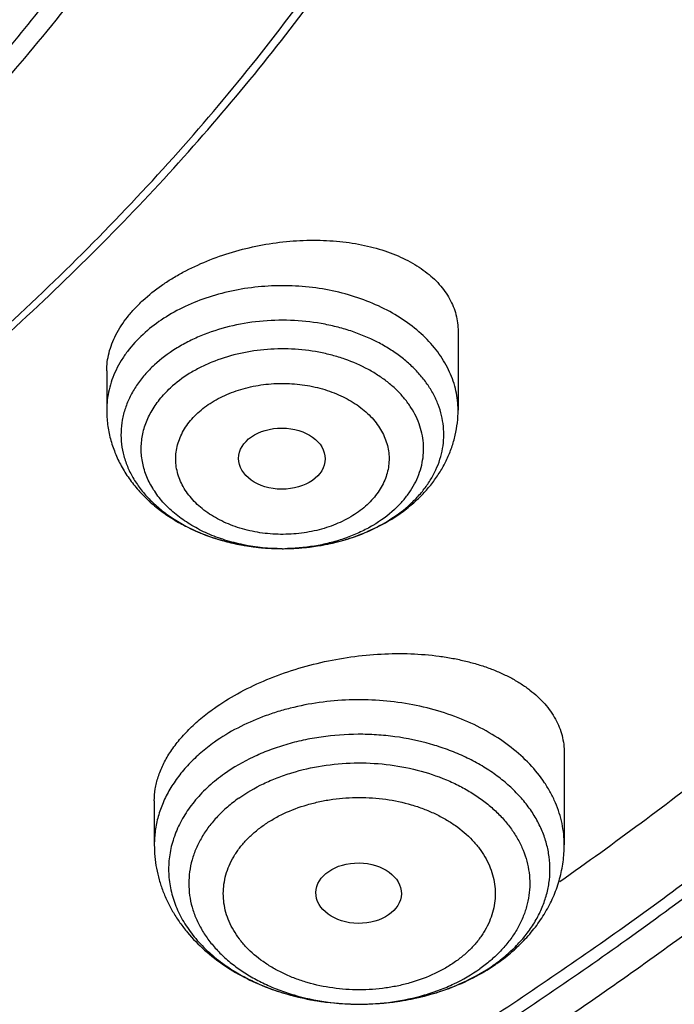
# Model space of a CAD drawing. Units: inches. Extents: x 7.1 to 14.8, y 0.2 to 18.3.
# Drawn here: x 11.9 to 12.2, y 12.4 to 12.8 of the extents above; entities that cross this region are included whole.
import ezdxf

# ---------------------------------------------------------------- set-up
doc = ezdxf.new("R2010")
doc.units = ezdxf.units.IN
doc.header["$LTSCALE"] = 1.21
doc.header["$MEASUREMENT"] = 0
doc.layers.get('0').update_dxf_attribs({"linetype": 'CONTINUOUS'})

msp = doc.modelspace()

# ---------------------------------------------------------------- linework, layer by layer
at = {"color": 7, "linetype": 'CONTINUOUS'}
for p, q in [((12.118940817, 12.653581705), (12.118940817, 12.6218634296)), ((11.9772085336, 12.6376521298), (11.9772085336, 12.6218634296)), ((12.1617623439, 12.4835513675), (12.1617623439, 12.4466286961)), ((11.9964080132, 12.464319602), (11.9964080132, 12.4466286961)), ((12.1285366113, 12.3949459782), (12.1287192696, 12.3950509709))]:
    msp.add_line(p, q, dxfattribs=at)
at = {"color": 9, "linetype": 'CONTINUOUS'}
for centre, radius, start, end in [((12.065104889, 12.6215693298), 0.0510880918, 312.6567114066, 315.5754541754), ((12.0514302204, 12.6436895384), 0.077262048, 288.8132097437, 293.1547934354), ((12.0527664044, 12.6404416871), 0.0737504308, 293.1925191639, 293.8402429347), ((12.043824116, 12.6414780836), 0.0748768251, 247.1730760769, 247.864830381), ((12.0448656975, 12.6440822485), 0.0776815188, 247.8769388264, 252.3295906397), ((12.0460468423, 12.6476308905), 0.0814212704, 252.2956316636, 254.1619727169), ((12.0467642702, 12.6501545051), 0.0840448807, 254.1609839122, 257.3201504641), ((12.0495562053, 12.64950541), 0.0833735645, 283.8557259211, 287.0368232586), ((12.0503862322, 12.6467276615), 0.0804745291, 287.0512333037, 288.8192381241), ((12.0473312574, 12.6525923166), 0.0865476957, 257.3081996683, 259.5529693564), ((12.0477073585, 12.654597663), 0.0885879967, 259.5489308896, 262.2505447742), ((12.0479175817, 12.656077526), 0.0900826916, 262.2449754009, 264.5030024443), ((12.0480393886, 12.6572970283), 0.0913082541, 264.5002250248, 267.2581681032), ((12.0480712593, 12.6578768702), 0.0918889569, 267.2556134463, 269.9325538942), ((12.0480744117, 12.6580828865), 0.0920949768, 269.9307435337, 271.3450606233), ((12.0480758229, 12.6464718104), 0.0804839074, 269.9204801242, 271.4848717423), ((12.0480837959, 12.657732838), 0.0917448045, 271.3443332765, 274.1131845576), ((12.0481366624, 12.6569691644), 0.0909793059, 274.114472821, 276.7092262589), ((12.0482929398, 12.6556027824), 0.0896040232, 276.7120577444, 278.9590137833), ((12.0485390119, 12.654025058), 0.0880072268, 278.960723161, 281.6964009824), ((12.0489768437, 12.6518622507), 0.0858005698, 281.7028893869, 283.8544518379), ((12.0931599617, 12.4553366215), 0.0698183134, 305.2646649945, 306.6358656341)]:
    msp.add_arc(centre, radius, start, end, dxfattribs=at)
at = {"color": 7, "linetype": 'CONTINUOUS'}
for centre, radius, start, end in [((12.060139406, 12.6308182631), 0.0618119353, 310.2186493987, 312.6513323329), ((12.0578512996, 12.6336154168), 0.0654252736, 304.2983787815, 310.1670033038), ((12.0879840382, 12.4657386715), 0.0815849869, 299.9535754915, 304.015292047), ((12.0898072582, 12.4629680766), 0.0782685477, 304.043595888, 305.2615883867)]:
    msp.add_arc(centre, radius, start, end, dxfattribs=at)
for centre, major_axis, ratio in [((12.0478825728, 12.6022826216), (0.0174490413, -9.28792e-05), 0.7063767656), ((12.0788123953, 12.4271365436), (0.0172436551, -0.0002444729), 0.7070001644)]:
    msp.add_ellipse(centre, major_axis=major_axis, ratio=ratio, dxfattribs=at)
at = {"color": 9, "linetype": 'CONTINUOUS'}
for points, knots in [([(12.6913937854, 12.582518434), (12.7078197226, 12.6026360164), (12.7393118931, 12.6434493612), (12.7826087773, 12.7067694785), (12.8214638919, 12.7715261692), (12.8557800441, 12.8375614592), (12.88547316, 12.9047171403), (12.9104695921, 12.9728309722), (12.9307071429, 13.0417381989), (12.9461351834, 13.1112715856), (12.9567149464, 13.1812619502), (12.9624197528, 13.2515386163), (12.9632351814, 13.321929954), (12.9591591692, 13.3922639447), (12.9502020248, 13.4623687647), (12.9363863576, 13.5320733594), (12.9177469285, 13.6012079894), (12.8943304385, 13.6696047304), (12.8661952743, 13.7370979218), (12.8334112304, 13.8035245617), (12.7960592214, 13.8687246592), (12.7542309958, 13.9325415525), (12.7080288537, 13.9948222049), (12.6575653683, 14.0554174905), (12.6029631052, 14.1141824756), (12.5443543433, 14.170976699), (12.4818807572, 14.2256644638), (12.4156931871, 14.27811509), (12.3459509975, 14.3282033384), (12.2728229044, 14.3758091452), (12.1964821008, 14.4208200588), (12.0899492856, 14.477608326), (12.0068391549, 14.515392268), (11.9501923427, 14.5385182322)], [0, 0, 0, 0, 0.0314326811, 0.0623512173, 0.0927863184, 0.1227752057, 0.1523610164, 0.1815926947, 0.2105244246, 0.2392150267, 0.2677271576, 0.2961263875, 0.3244801606, 0.3528566834, 0.3813237803, 0.4099477658, 0.4387923773, 0.4679178077, 0.4973798684, 0.5272293014, 0.5575112484, 0.5882648749, 0.6195231392, 0.6513126905, 0.6836538779, 0.7165608512, 0.7500417339, 0.7840988518, 0.8187290063, 0.8539237611, 0.8896697969, 0.9259491356, 1, 1, 1, 1]), ([(12.6895239552, 13.3922820263), (12.6920862645, 13.3716518991), (12.695760756, 13.3302354664), (12.696864776, 13.2678944615), (12.6935504213, 13.2055899752), (12.6858259077, 13.1434843954), (12.6737116956, 13.0817343504), (12.6572395068, 13.0204965979), (12.6364523447, 12.9599258152), (12.6114041829, 12.9001746319), (12.5821597154, 12.8413931308), (12.5487940496, 12.7837285254), (12.511392517, 12.7273249384), (12.4700500643, 12.6723227837), (12.424872273, 12.6188597998), (12.3843007549, 12.5758890307), (12.3500696744, 12.5424023128), (12.3143508171, 12.5092408279), (12.2675068565, 12.4690075549), (12.2082156941, 12.4229843504), (12.1457461541, 12.3791185547), (12.0802556817, 12.3375200678), (12.0119079271, 12.2982920659), (11.9408739624, 12.2615321847), (11.8673314348, 12.2273318779), (11.7914642578, 12.1957762921), (11.7134621361, 12.1669440167), (11.6335200912, 12.1409068912), (11.5518380506, 12.1177298115), (11.4686200785, 12.0974705626), (11.3840749121, 12.0801797064), (11.298411467, 12.0659001821), (11.1828083818, 12.0508996583), (11.0953563471, 12.044305589), (11.0369027637, 12.0419700626)], [0, 0, 0, 0, 0.0261519218, 0.0522549091, 0.0783742423, 0.1045749166, 0.1309205161, 0.1574721477, 0.1842874744, 0.2114198806, 0.2389177894, 0.2668241384, 0.2951760128, 0.3240044251, 0.353334224, 0.3831841148, 0.3983096013, 0.4135693612, 0.4444915995, 0.4759546266, 0.5079543063, 0.540481464, 0.5735222054, 0.6070582466, 0.6410672467, 0.6755231422, 0.7103964774, 0.7456547334, 0.7812626466, 0.8171825369, 0.8533745853, 0.889797242, 0.9264072484, 1, 1, 1, 1]), ([(12.6895081701, 13.3922814508), (12.6919396238, 13.3717046286), (12.6953593431, 13.3304000227), (12.6961047369, 13.2682472109), (12.6924573782, 13.2061432055), (12.6844263248, 13.1442489927), (12.6720327139, 13.0827197975), (12.6553088113, 13.0217109451), (12.6342980192, 12.9613756705), (12.6090545719, 12.9018651611), (12.5796432821, 12.8433280602), (12.5461392617, 12.7859101746), (12.5086276491, 12.729754169), (12.4672033413, 12.6749992938), (12.4219707292, 12.6217811179), (12.3730434337, 12.5702312665), (12.3205440345, 12.5204771561), (12.2646037893, 12.4726417273), (12.2053623361, 12.426843176), (12.1429673768, 12.3831946846), (12.0775743415, 12.3418041534), (12.0093460292, 12.3027739392), (11.9384522242, 12.266200604), (11.8650692944, 12.2321746726), (11.7893797671, 12.2007804026), (11.7115718925, 12.1720955675), (11.6318391663, 12.1461912588), (11.5503799265, 12.1231316975), (11.4673965935, 12.1029740701), (11.3830962019, 12.0857684153), (11.2976859529, 12.0715572362), (11.1824305152, 12.0566250741), (11.0952445833, 12.0500556668), (11.0369692128, 12.0477248264)], [0, 0, 0, 0, 0.0261343855, 0.0522253061, 0.078337685, 0.1045360729, 0.1308835379, 0.1574406165, 0.1842643671, 0.2114075542, 0.2389179833, 0.2668379933, 0.2952041028, 0.3240468002, 0.3533904607, 0.3832533714, 0.4136478442, 0.4445803992, 0.4760519993, 0.508058324, 0.5405900687, 0.573633261, 0.6071695863, 0.6411767182, 0.6756286481, 0.7104960125, 0.7457464175, 0.7813447548, 0.817253525, 0.8534331119, 0.8898421904, 0.9264377329, 1, 1, 1, 1]), ([(12.1189407877, 12.6218634296), (12.1189408016, 12.6231622903), (12.1187970066, 12.6257700293), (12.1181521999, 12.6296515406), (12.117082184, 12.6334849865), (12.1155942956, 12.6372461305), (12.1136979604, 12.6409124542), (12.1106026029, 12.6457047853), (12.1057319988, 12.6513447373), (12.098593925, 12.6572911263), (12.0902583599, 12.6623784158), (12.0809252287, 12.6664906549), (12.0708149169, 12.669535171), (12.0601664983, 12.6714420607), (12.0492318071, 12.6721672973), (12.0382697293, 12.6716939286), (12.0275397477, 12.6700330026), (12.0172958966, 12.6672231771), (12.0077797098, 12.6633281834), (11.9992184873, 12.6584392235), (11.9941472244, 12.6544827924), (11.9918527851, 12.6523684218)], [0, 0, 0, 0, 0.0249001889, 0.0499493793, 0.0752904051, 0.1010542766, 0.1273559003, 0.1542908076, 0.2102823497, 0.2694224572, 0.3317145261, 0.3968805854, 0.4644186673, 0.5336604632, 0.603827313, 0.6740833607, 0.7435873117, 0.8115441338, 0.8772578939, 0.9401852407, 1, 1, 1, 1]), ([(12.1015906184, 12.5858092309), (12.1027643595, 12.5870075323), (12.1049560375, 12.5894841362), (12.1077694673, 12.5934759335), (12.1100263663, 12.5976455191), (12.1117036035, 12.6019539775), (12.1127836883, 12.606360636), (12.1132549576, 12.6108228557), (12.1131121479, 12.6152968923), (12.1123568143, 12.6197386755), (12.110997289, 12.6241048818), (12.1090480953, 12.6283537211), (12.1065293027, 12.6324453829), (12.1034659732, 12.6363421977), (12.0998877313, 12.6400087067), (12.0958287072, 12.6434117065), (12.09132661, 12.6465206906), (12.0847050415, 12.6502840948), (12.0774542896, 12.6532799603), (12.0697820657, 12.6554948327), (12.0617163374, 12.6572041245), (12.0513318498, 12.6582803405), (12.0388203085, 12.6578728206), (12.0266441395, 12.6557887228), (12.0170316614, 12.652678548), (12.0099249262, 12.6494091801), (12.0034746838, 12.6457721985), (11.9990638834, 12.6424734739), (11.9964271868, 12.6400437066)], [0, 0, 0, 0, 0.0290651749, 0.0571775989, 0.0844460943, 0.1110164098, 0.1370729712, 0.1628314951, 0.1885260195, 0.2143948178, 0.2406650144, 0.267539059, 0.2951845597, 0.323728149, 0.3532531009, 0.383799864, 0.4153687901, 0.4479239417, 0.515641577, 0.5506424802, 0.5862110047, 0.6583932891, 0.730926124, 0.802467849, 0.8717713552, 0.9052794035, 0.9378710405, 1, 1, 1, 1]), ([(11.9918527851, 12.6523684218), (11.9895693418, 12.6502641843), (11.9864338537, 12.646860567), (11.9830127539, 12.6418656594), (11.9809153918, 12.6380326452), (11.9792682664, 12.6340891612), (11.9780828261, 12.6300611689), (11.9773679476, 12.6259769989), (11.9772085776, 12.6232307264), (11.9772085629, 12.6218634296)], [0, 0, 0, 0, 0.2675902218, 0.3959686072, 0.5210915058, 0.6434283128, 0.7635620912, 0.8821712976, 1, 1, 1, 1]), ([(12.0932532876, 12.5817419603), (12.0943677351, 12.5827689454), (12.0964605608, 12.584899377), (12.0991900686, 12.5883586147), (12.1014285194, 12.5919946686), (12.1031527329, 12.5957721502), (12.1043442356, 12.5996549633), (12.1049898666, 12.6036045416), (12.1050823355, 12.6075810815), (12.1046205701, 12.6115441225), (12.1036098528, 12.6154535303), (12.1020614219, 12.6192703345), (12.0999920445, 12.6229573491), (12.0974232933, 12.6264793924), (12.0943810534, 12.6298033531), (12.0908953771, 12.6328981257), (12.0869997594, 12.6357350876), (12.0812325065, 12.6391844646), (12.0748754644, 12.6419487293), (12.0681212763, 12.6440136813), (12.060993231, 12.6456290255), (12.0517863694, 12.6466935056), (12.0406653142, 12.6464383016), (12.0298210431, 12.644668195), (12.0212512526, 12.6419514521), (12.0149147871, 12.6390704695), (12.0091675084, 12.635855376), (12.0052399501, 12.632928112), (12.002896063, 12.6307681744)], [0, 0, 0, 0, 0.0295763221, 0.0581583631, 0.0858227506, 0.1127057979, 0.1389791986, 0.1648533136, 0.1905635593, 0.2163560409, 0.2424715049, 0.2691298618, 0.2965178065, 0.3247807932, 0.3540193049, 0.3842885847, 0.4156007523, 0.4479285145, 0.5152979528, 0.5501854052, 0.5856796555, 0.6578185028, 0.730421328, 0.8021012729, 0.8715623166, 0.905142766, 0.9377955852, 1, 1, 1, 1]), ([(11.9964269546, 12.6400440395), (11.9950594979, 12.6387836672), (11.9925033661, 12.6361622896), (11.9892130518, 12.6318845529), (11.9865759391, 12.6273791085), (11.9846243103, 12.6226962918), (11.983382772, 12.6178884655), (11.9828676756, 12.6130113705), (11.9830860499, 12.6081225111), (11.9840349094, 12.6032798054), (11.9857015767, 12.5985398106), (11.988064572, 12.5939564932), (11.9910948605, 12.5895806121), (11.9947564408, 12.5854597984), (11.9990080719, 12.5816378376), (12.0055003565, 12.5769215344), (12.0109593806, 12.5740719291), (12.0147757463, 12.5724655402)], [0, 0, 0, 0, 0.065087968, 0.127826326, 0.1884365899, 0.247279171, 0.3048194423, 0.3616179223, 0.4182891505, 0.4754577076, 0.5337105627, 0.5935564179, 0.6553972489, 0.719513623, 0.7860618962, 0.8550798615, 1, 1, 1, 1]), ([(12.0139391244, 12.6206997297), (12.0148063324, 12.621506392), (12.016662406, 12.6230520089), (12.0207766572, 12.6258552221), (12.0253837431, 12.6281557), (12.0303273165, 12.6299445917), (12.0355966412, 12.6314152644), (12.0410853174, 12.6323129753), (12.0466671376, 12.6326350364), (12.0522757658, 12.6325708569), (12.0578350112, 12.6319271828), (12.0632203487, 12.6307069955), (12.0683246695, 12.6291471564), (12.074237822, 12.6265751743), (12.0794933678, 12.6231392775), (12.0830615639, 12.6199700128), (12.0853600938, 12.6174582861), (12.0873017875, 12.6147976781), (12.08886531, 12.6120116971), (12.0900348739, 12.6091276954), (12.090799284, 12.6061740319), (12.0911476087, 12.6031794647), (12.0910752402, 12.6001748521), (12.0905856986, 12.5971910765), (12.0896874126, 12.5942572422), (12.0883894446, 12.591401785), (12.0867023503, 12.5886527209), (12.084641304, 12.5860374232), (12.0830565281, 12.5844295897), (12.0822102262, 12.5836570507)], [0, 0, 0, 0, 0.0305906298, 0.0622515787, 0.1284430932, 0.1628500496, 0.1979528801, 0.2696273688, 0.3059201812, 0.3422715683, 0.4144068466, 0.4499001512, 0.4847872728, 0.552152993, 0.6157263495, 0.6459932372, 0.6752304772, 0.7034940986, 0.7308807288, 0.7575380165, 0.7836527797, 0.8094441379, 0.8351536351, 0.8610278874, 0.8872980583, 0.9141724632, 0.9418256761, 0.9704037154, 1, 1, 1, 1]), ([(12.0479641206, 12.5659879805), (12.0427315833, 12.565995214), (12.0349111545, 12.5667635853), (12.0249439263, 12.5693182326), (12.017957862, 12.5719279176), (12.0115447732, 12.5751961943), (12.0058250744, 12.5790635306), (12.0009087934, 12.5834603163), (11.9968927721, 12.588305849), (11.9943394504, 12.5926907079), (11.9928440698, 12.5963126867), (11.9919997789, 12.5990533342), (11.9914269902, 12.6018294374), (11.9911288618, 12.6046275391), (11.9911066444, 12.6074337017), (11.9913608429, 12.6102340042), (11.9918897328, 12.6130146024), (11.992690817, 12.6157617141), (11.993759872, 12.6184620455), (11.9955533115, 12.6220187261), (11.9984637369, 12.6262884877), (12.0013304704, 12.6293254503), (12.002896063, 12.6307681744)], [0, 0, 0, 0, 0.1499111545, 0.2231762966, 0.2944108282, 0.3631108471, 0.4289211811, 0.4916755379, 0.5514348422, 0.608516869, 0.6362550862, 0.6635637586, 0.6905523716, 0.7173402757, 0.7440536672, 0.7708211246, 0.7977692521, 0.8250190497, 0.8526819251, 0.8808560217, 0.9390053558, 1, 1, 1, 1]), ([(12.0822102262, 12.5836570507), (12.0813430182, 12.5828503884), (12.0794869446, 12.5813047715), (12.0753726934, 12.5785015583), (12.0707656075, 12.5762010804), (12.0658220341, 12.5744121887), (12.0605527094, 12.572941516), (12.0550640332, 12.5720438051), (12.049482213, 12.5717217441), (12.0438735849, 12.5717859236), (12.0383143394, 12.5724295976), (12.0329290019, 12.5736497849), (12.0278246811, 12.575209624), (12.0219115286, 12.5777816061), (12.0166559828, 12.581217503), (12.0130877867, 12.5843867677), (12.0107892568, 12.5868984944), (12.0088475631, 12.5895591024), (12.0072840406, 12.5923450833), (12.0061144767, 12.595229085), (12.0053500666, 12.5981827485), (12.0050017419, 12.6011773157), (12.0050741104, 12.6041819283), (12.0055636521, 12.607165704), (12.0064619381, 12.6100995382), (12.007759906, 12.6129549954), (12.0094470004, 12.6157040595), (12.0115080467, 12.6183193572), (12.0130928225, 12.6199271908), (12.0139391244, 12.6206997297)], [0, 0, 0, 0, 0.0305906298, 0.0622515787, 0.1284430932, 0.1628500496, 0.1979528801, 0.2696273688, 0.3059201812, 0.3422715683, 0.4144068466, 0.4499001512, 0.4847872728, 0.552152993, 0.6157263495, 0.6459932372, 0.6752304772, 0.7034940986, 0.7308807288, 0.7575380165, 0.7836527797, 0.8094441379, 0.8351536351, 0.8610278874, 0.8872980583, 0.9141724632, 0.9418256761, 0.9704037154, 1, 1, 1, 1]), ([(11.0154283141, 11.8676282621), (11.0579123837, 11.8687823441), (11.1427060991, 11.8729773143), (11.2691936426, 11.8849291685), (11.3943703882, 11.9024875944), (11.5177371006, 11.9255832267), (11.6388059416, 11.9541249536), (11.7570971196, 11.9880001118), (11.8721421611, 12.027075127), (11.9834853678, 12.0711960577), (12.0906856944, 12.1201892198), (12.1933184864, 12.1738618293), (12.290976996, 12.2320028882), (12.3832740276, 12.2943842256), (12.4698428647, 12.3607607024), (12.5503403544, 12.4308734972), (12.6244415376, 12.5044422288), (12.669882741, 12.5561728927), (12.6913937854, 12.582518434)], [0, 0, 0, 0, 0.0679613167, 0.1357060424, 0.203102037, 0.2700206834, 0.3363382635, 0.4019373579, 0.4667082569, 0.530550405, 0.5933738845, 0.6551009345, 0.7156674724, 0.7750246352, 0.8331403192, 0.8900007831, 0.9456115113, 1, 1, 1, 1]), ([(12.0932532876, 12.5817419603), (12.0906187302, 12.5793141643), (12.0861465455, 12.576068768), (12.0795742953, 12.5726121886), (12.0741757907, 12.5703755135), (12.0684656183, 12.5685712987), (12.0604850394, 12.5667595991), (12.0543037061, 12.5661223329), (12.0501614024, 12.5660149294)], [0, 0, 0, 0, 0.2296898155, 0.3508751009, 0.4757410665, 0.6037692796, 0.7343375198, 1, 1, 1, 1]), ([(12.0825754316, 12.5729839378), (12.0857817844, 12.5744008582), (12.0918301561, 12.5776056904), (12.0972877939, 12.5817543799), (12.0997221638, 12.5839976993)], [0, 0, 0, 0, 0.5143116509, 1, 1, 1, 1]), ([(12.1617623439, 12.4466286961), (12.1617623439, 12.4480642068), (12.1616118789, 12.4509451726), (12.1609369345, 12.4552368334), (12.1598165409, 12.4594809925), (12.1582572298, 12.4636534861), (12.1562680387, 12.4677319398), (12.153020377, 12.4730770371), (12.1478999244, 12.4794136921), (12.1403587588, 12.4861918217), (12.1315106508, 12.4921064548), (12.1215470994, 12.4970359873), (12.1106800825, 12.5008805666), (12.0991407143, 12.5035608042), (12.0871744025, 12.5050209645), (12.0750356926, 12.5052304858), (12.062983745, 12.5041851466), (12.0531682441, 12.5022753385), (12.045591269, 12.5001356704), (12.0349845585, 12.4964811913), (12.026612605, 12.4922021489), (12.0206235942, 12.4879672787)], [0, 0, 0, 0, 0.0248382908, 0.0498100738, 0.075043915, 0.1006588958, 0.1267607146, 0.1534392156, 0.2087474694, 0.2669937639, 0.3282473328, 0.3923268363, 0.4588449666, 0.5272555152, 0.5968991316, 0.667046727, 0.7369415714, 0.8058407502, 0.8397119731, 0.8730841101, 1, 1, 1, 1]), ([(12.1348224554, 12.399311328), (12.1365137365, 12.4005692112), (12.1397284777, 12.403196967), (12.144059736, 12.4075253878), (12.147778338, 12.4121351996), (12.1508474054, 12.416983503), (12.1532360616, 12.4220252484), (12.154919396, 12.4272124777), (12.1558791751, 12.432494895), (12.1561046831, 12.4378202157), (12.1555933659, 12.4431351757), (12.154351017, 12.4483867603), (12.1523913484, 12.4535233625), (12.1497352653, 12.4584955654), (12.1464100901, 12.4632565129), (12.1424489545, 12.4677620145), (12.1378904132, 12.4719706209), (12.1327781594, 12.4758437486), (12.1271606605, 12.4793458713), (12.1210910576, 12.4824447199), (12.1146259563, 12.4851118614), (12.1054889055, 12.4880823836), (12.0958969728, 12.4900562641), (12.086075607, 12.4910309728), (12.0761233649, 12.4913288439), (12.0661877636, 12.4906046976), (12.0564852322, 12.4888587919), (12.0494469341, 12.4870627574), (12.0426868784, 12.4847915114), (12.0342540792, 12.4812118605), (12.0283382068, 12.4778131796), (12.0247009218, 12.4752412307)], [0, 0, 0, 0, 0.0306994396, 0.0603646642, 0.0890333196, 0.1167856085, 0.1437448757, 0.1700777686, 0.1959869992, 0.2217017068, 0.247463578, 0.2735112225, 0.3000650077, 0.3273145702, 0.355410303, 0.384459016, 0.4145231201, 0.4456224187, 0.4777375633, 0.5108143168, 0.5447681649, 0.5794889883, 0.6506446431, 0.6868177509, 0.7231513665, 0.7955703831, 0.8313608189, 0.8666430973, 0.9012719345, 0.9351171641, 1, 1, 1, 1]), ([(12.0206235942, 12.4879672787), (12.0187427574, 12.4866373263), (12.0151605642, 12.483851901), (12.0103095911, 12.4792433745), (12.006117257, 12.4743163444), (12.0026256371, 12.46911761), (11.9998702338, 12.4636960417), (11.9978800422, 12.458103458), (11.9966768474, 12.452396178), (11.9964080133, 12.4485433797), (11.9964080132, 12.4466286961)], [0, 0, 0, 0, 0.1388239301, 0.2729785694, 0.4025647417, 0.5279082079, 0.6495226853, 0.7681265088, 0.8846109439, 1, 1, 1, 1]), ([(12.0304663103, 12.4653990968), (12.0336156402, 12.4676260093), (12.0387253789, 12.4705815009), (12.04600304, 12.4737237938), (12.053839172, 12.476428157), (12.0641898266, 12.4787779189), (12.0770144334, 12.4799035471), (12.0899125768, 12.4793224738), (12.1024340908, 12.4770546298), (12.1123106341, 12.4737837429), (12.1196143131, 12.4703841104), (12.1246744188, 12.4675117561), (12.1293311526, 12.4643143088), (12.1335434032, 12.4608192593), (12.1372733798, 12.4570567865), (12.1404873705, 12.4530594104), (12.1431558206, 12.4488618557), (12.1452535577, 12.4445009302), (12.1467601326, 12.4400154865), (12.1476603351, 12.435446296), (12.1479449076, 12.4308356858), (12.1476108794, 12.426226808), (12.1466617515, 12.4216627773), (12.1451072581, 12.4171858155), (12.1429630738, 12.4128365502), (12.1402498814, 12.4086536727), (12.1369938003, 12.404674069), (12.134521729, 12.4022201264), (12.1332099174, 12.4010361919)], [0, 0, 0, 0, 0.06480022, 0.0985657317, 0.1331014774, 0.2039432435, 0.2762499922, 0.3487629141, 0.4202045561, 0.4893954216, 0.5228600504, 0.5554272184, 0.5870319274, 0.6176388588, 0.6472463263, 0.6758899181, 0.7036449552, 0.7306271844, 0.756991023, 0.7829245657, 0.8086409608, 0.8343664837, 0.8603268664, 0.8867336536, 0.9137724445, 0.9415951626, 0.9703129218, 1, 1, 1, 1]), ([(12.0247004994, 12.4752419518), (12.0225137202, 12.4736951367), (12.0193931337, 12.4712108779), (12.0156183256, 12.4675650769), (12.0122404929, 12.4638417936), (12.0086174662, 12.4589192806), (12.0058235228, 12.4536079271), (12.0041712447, 12.4492496794), (12.0032264554, 12.4459579104), (12.002570606, 12.442630759), (12.002206381, 12.4392808854), (12.0021350806, 12.4359213373), (12.0023572717, 12.4325651521), (12.002871721, 12.4292253194), (12.0036766635, 12.4259148702), (12.0047686006, 12.4226462971), (12.0066166323, 12.4183254263), (12.0096484118, 12.4130793468), (12.0143048703, 12.4072151449), (12.0199375228, 12.4018082758), (12.0264585824, 12.3969379869), (12.0337693483, 12.3926740132), (12.0417588197, 12.3890785395), (12.0473881292, 12.3871857542), (12.0502805414, 12.3863596325)], [0, 0, 0, 0, 0.0664204895, 0.0985883376, 0.1300612984, 0.1910016163, 0.2496114326, 0.2782243138, 0.306467051, 0.3344308611, 0.3622138633, 0.3899190192, 0.4176511922, 0.4455145931, 0.4736100563, 0.5020323065, 0.5308682811, 0.5900346306, 0.6516362436, 0.7159601116, 0.7831042117, 0.852994463, 0.9254082293, 1, 1, 1, 1]), ([(12.0403088782, 12.4543626416), (12.0415930453, 12.4552788555), (12.0442965445, 12.4570104361), (12.0501378597, 12.4600612859), (12.0564932069, 12.4624288644), (12.0631766614, 12.4641134798), (12.0683940794, 12.4650369964), (12.0737131618, 12.4655956332), (12.079083917, 12.4657823342), (12.084455079, 12.465595377), (12.0915047122, 12.4648586106), (12.0983818451, 12.4633969911), (12.1049212268, 12.4612158062), (12.1095397124, 12.4592652877), (12.1138667136, 12.4570017638), (12.1191006337, 12.4536574216), (12.123714024, 12.4497387401), (12.1274818552, 12.4453074336), (12.1297979404, 12.4418590216), (12.1316263422, 12.4382633674), (12.1329467113, 12.4345540144), (12.1337439807, 12.4307677367), (12.1340122259, 12.4269428072), (12.1337441907, 12.4231176076), (12.1329429721, 12.4193318385), (12.1316211578, 12.415623469), (12.1301108196, 12.4126475389), (12.1286680798, 12.4103425347), (12.1270426008, 12.4080544171), (12.1247097518, 12.4053053496), (12.1214934701, 12.4022469285), (12.1191136059, 12.4004020453), (12.1178614788, 12.3995246718)], [0, 0, 0, 0, 0.0319656262, 0.0649386532, 0.133413076, 0.168718577, 0.204526697, 0.2406793146, 0.2770069713, 0.3133349642, 0.3494887252, 0.4205534005, 0.4552026321, 0.4890671436, 0.5220339583, 0.5540231544, 0.6148297058, 0.6437288813, 0.6716828667, 0.6988064051, 0.7252576047, 0.7512357962, 0.7769701498, 0.8027043822, 0.8286847676, 0.855137642, 0.8822569049, 0.8961237779, 0.9102134634, 0.9391016999, 0.9690188729, 1, 1, 1, 1]), ([(12.0304663103, 12.4653990968), (12.0289021717, 12.4642930838), (12.0259230909, 12.4619765795), (12.0218888036, 12.4581440029), (12.0184023086, 12.4540464274), (12.01549852, 12.4497230215), (12.0132070014, 12.4452141801), (12.0115519003, 12.4405633741), (12.0105513126, 12.4358162296), (12.010216503, 12.4310203654), (12.0105513132, 12.4262245013), (12.0115519003, 12.4214773579), (12.0132069984, 12.4168265437), (12.0154985272, 12.4123177354), (12.018402308, 12.4079942333), (12.0218887553, 12.4038968671), (12.0259232694, 12.4000639505), (12.0304665116, 12.3965312024), (12.0354746754, 12.3933315617), (12.0408996057, 12.3904949338), (12.0466897234, 12.3880477573), (12.0548893474, 12.3853128524), (12.0657136607, 12.3830141467), (12.0790851455, 12.3820922681), (12.0924568247, 12.3830142169), (12.103280669, 12.3853126404), (12.1114811911, 12.3880480938), (12.1190893955, 12.3912631895), (12.1244253431, 12.3943232405), (12.1277040467, 12.396641634)], [0, 0, 0, 0, 0.0309621788, 0.0608847079, 0.0897867739, 0.1177431696, 0.1448677523, 0.1713208049, 0.1973011581, 0.223037186, 0.2487732179, 0.2747535649, 0.3012066159, 0.3283312659, 0.3562873329, 0.3851904488, 0.4151107478, 0.4460743775, 0.4780667879, 0.5110369925, 0.5449024212, 0.5795537759, 0.6506250147, 0.7230678638, 0.7955107147, 0.8665818854, 0.901233577, 0.9350979463, 1, 1, 1, 1]), ([(12.1178614788, 12.3995246718), (12.1165773118, 12.3986084579), (12.1138738126, 12.3968768772), (12.1080324974, 12.3938260275), (12.1016771501, 12.391458449), (12.0949936956, 12.3897738336), (12.0897762776, 12.388850317), (12.0844571952, 12.3882916802), (12.07908644, 12.3881049792), (12.073715278, 12.3882919364), (12.0666656448, 12.3890287028), (12.0597885119, 12.3904903223), (12.0532491302, 12.3926715072), (12.0486306446, 12.3946220256), (12.0443036434, 12.3968855496), (12.0390697233, 12.4002298918), (12.034456333, 12.4041485733), (12.0306885019, 12.4085798798), (12.0283724167, 12.4120282917), (12.0265440149, 12.415623946), (12.0252236457, 12.419333299), (12.0244263763, 12.4231195767), (12.0241581311, 12.4269445062), (12.0244261664, 12.4307697058), (12.0252273849, 12.4345554749), (12.0265491992, 12.4382638443), (12.0280595374, 12.4412397745), (12.0295022772, 12.4435447787), (12.0311277562, 12.4458328962), (12.0334606052, 12.4485819637), (12.036676887, 12.4516403849), (12.0390567511, 12.4534852681), (12.0403088782, 12.4543626416)], [0, 0, 0, 0, 0.0319656262, 0.0649386532, 0.133413076, 0.168718577, 0.204526697, 0.2406793146, 0.2770069713, 0.3133349642, 0.3494887252, 0.4205534005, 0.4552026321, 0.4890671436, 0.5220339583, 0.5540231544, 0.6148297058, 0.6437288813, 0.6716828667, 0.6988064051, 0.7252576047, 0.7512357962, 0.7769701498, 0.8027043822, 0.8286847676, 0.855137642, 0.8822569049, 0.8961237779, 0.9102134634, 0.9391016999, 0.9690188729, 1, 1, 1, 1]), ([(12.1195788587, 12.3905496382), (12.1208272979, 12.3910963215), (12.1256421037, 12.3933408771), (12.1302449189, 12.3960501998), (12.1334694353, 12.3983302773)], [0, 0, 0, 0, 0.2565630164, 1, 1, 1, 1]), ([(12.1332099174, 12.4010361919), (12.1327805887, 12.4006487147), (12.1310123351, 12.3991021283), (12.1291497885, 12.3976639279), (12.1277040467, 12.396641634)], [0, 0, 0, 0, 0.2462020687, 1, 1, 1, 1]), ([(12.0502805414, 12.3863596325), (12.0559492177, 12.3847405632), (12.0647435072, 12.3830657977), (12.0766269412, 12.3823050527), (12.0856302592, 12.3824739537), (12.0945447851, 12.3833847475), (12.1060208889, 12.3855460918), (12.1143344646, 12.3882531525), (12.1195788587, 12.3905496382)], [0, 0, 0, 0, 0.2501296368, 0.3773802283, 0.5048696357, 0.6317239934, 0.7570914522, 1, 1, 1, 1])]:
    msp.add_open_spline(points, degree=3, knots=knots, dxfattribs=at)
at = {"color": 7, "linetype": 'CONTINUOUS'}
for points, knots in [([(11.0799159829, 14.5249499806), (11.1349510118, 14.52180995), (11.2172340323, 14.5143692772), (11.3259726993, 14.4989570519), (11.4330192353, 14.4800512229), (11.5383281843, 14.4558146539), (11.6413101143, 14.4262569023), (11.7166999706, 14.4016449646), (11.7903735522, 14.3745584363), (11.8621702026, 14.3450563202), (11.9319314665, 14.313203466), (11.9995038659, 14.2790697025), (12.0647385872, 14.2427298704), (12.1274919673, 14.2042636041), (12.187625752, 14.1637551681), (12.2450073971, 14.1212932678), (12.2995103415, 14.0769708582), (12.3510142832, 14.0308849637), (12.3994054109, 13.9831364583), (12.4445766324, 13.9338298644), (12.4864277909, 13.8830731502), (12.5248658721, 13.8309775287), (12.5598052026, 13.7776572561), (12.591167645, 13.7232294308), (12.6188827904, 13.6678137882), (12.6428881776, 13.6115325001), (12.6631294652, 13.5545099348), (12.6795606239, 13.4968724145), (12.6921441247, 13.4387479433), (12.7008511122, 13.3802659056), (12.7056615541, 13.3215567298), (12.7065643533, 13.262751523), (12.7035574143, 13.2039816854), (12.6966476848, 13.1453785094), (12.6858510847, 13.0870727842), (12.6711924138, 13.0291944198), (12.6527052188, 12.9718720971), (12.6304316283, 12.9152329499), (12.6044221715, 12.8594022798), (12.574735585, 12.8045032996), (12.5414386209, 12.7506569027), (12.5046058738, 12.6979814298), (12.4643195632, 12.6465924745), (12.4206693401, 12.5966026793), (12.37375209, 12.5481215349), (12.3236717307, 12.5012551791), (12.2705389998, 12.4561061943), (12.2144712312, 12.4127734057), (12.1555921201, 12.3713516803), (12.0940314825, 12.3319317087), (12.0299249716, 12.2945998283), (11.9634137946, 12.2594378339), (11.894644415, 12.2265227965), (11.8237682424, 12.1959268914), (11.7509413077, 12.1677172352), (11.6763239315, 12.1419557341), (11.6000803624, 12.1186989442), (11.5223784832, 12.0979979168), (11.4433892162, 12.0798981162), (11.3632869734, 12.0644392967), (11.2822461142, 12.0516553335), (11.1730254522, 12.0381946921), (11.0904784894, 12.0322220697), (11.0353161161, 12.0300654426)], [0, 0, 0, 0, 0.0364547483, 0.0545834436, 0.0726189261, 0.1083308274, 0.1259774137, 0.1434604868, 0.1607646713, 0.1778757139, 0.1947806064, 0.2114677111, 0.2279268876, 0.244149621, 0.2601291504, 0.2758605953, 0.2913410812, 0.3065698602, 0.3215484219, 0.3362805937, 0.350772625, 0.3650332503, 0.3790737251, 0.3929078277, 0.4065518204, 0.4200243646, 0.4333463807, 0.4465408525, 0.4596325746, 0.4726478435, 0.4856140996, 0.4985595285, 0.5115126357, 0.5245018086, 0.537554883, 0.5506987309, 0.5639588819, 0.5773591906, 0.590921558, 0.6046657093, 0.6186090285, 0.6327664488, 0.6471503923, 0.661770755, 0.6766349272, 0.6917478452, 0.7071120665, 0.7227278631, 0.7385933284, 0.754704493, 0.7710554485, 0.7876384735, 0.8044441623, 0.8214615527, 0.8386782535, 0.8560805709, 0.873653633, 0.8913815107, 0.9092473459, 0.9272334452, 0.9453214855, 0.9634923587, 1, 1, 1, 1]), ([(12.41023773, 12.6542648352), (12.4265502549, 12.6728337975), (12.4577965244, 12.7105992337), (12.5006754684, 12.7695103904), (12.5389998105, 12.8299851055), (12.5726533766, 12.891845313), (12.6015360462, 12.9549116414), (12.6255606865, 13.0189997466), (12.6446544909, 13.0839218168), (12.6587591721, 13.1494868068), (12.6678314313, 13.2155011141), (12.6718432899, 13.2817692585), (12.6707823421, 13.3480946708), (12.6646518707, 13.4142805326), (12.6534708162, 13.4801306304), (12.6372736013, 13.5454501776), (12.616109837, 13.6100465644), (12.5900439433, 13.6737300191), (12.5591547355, 13.736314164), (12.5235349633, 13.7976165234), (12.4832909961, 13.857458841), (12.4385419979, 13.915667858), (12.3894211351, 13.9720741679), (12.3451732557, 14.0172278105), (12.3077689376, 14.0523040241), (12.2686700759, 14.0869802681), (12.2173239279, 14.1288831421), (12.1522749323, 14.1765110336), (12.0836901113, 14.2215843289), (12.0117703058, 14.2639717851), (11.936725436, 14.3035508159), (11.8587709108, 14.3402080389), (11.750601141, 14.3853200978), (11.6667780447, 14.414021136), (11.6099021925, 14.4309401086)], [0, 0, 0, 0, 0.0312519888, 0.0619315733, 0.0920717132, 0.121713621, 0.1509065679, 0.1797074767, 0.2081802769, 0.2363950114, 0.2644267003, 0.292353988, 0.3202576222, 0.348218831, 0.3763176755, 0.4046314615, 0.4332332804, 0.4621907433, 0.491564944, 0.5214096695, 0.5517708578, 0.5826862826, 0.6141854396, 0.6462896015, 0.6625745999, 0.6790151619, 0.7123613086, 0.7463293195, 0.7809103633, 0.8160891079, 0.8518441929, 0.8881487111, 0.9249706927, 1, 1, 1, 1]), ([(10.9376923427, 12.3085848672), (10.9789552568, 12.3085848672), (11.040818958, 12.3107283679), (11.1228543763, 12.3178788812), (11.2040049218, 12.3278293858), (11.2841543176, 12.3419903948), (11.3628323135, 12.3603576309), (11.42062808, 12.3761119084), (11.4772617319, 12.3938514894), (11.532597817, 12.4135338938), (11.5865049486, 12.4351127989), (11.6558139351, 12.4661253583), (11.7222621048, 12.5008707118), (11.7852882758, 12.5392844233), (11.8301778392, 12.5694811137), (11.8729201594, 12.6011998223), (11.9134135406, 12.6343655211), (11.9515599868, 12.6688987716), (11.98726745, 12.7047171348), (12.0204495368, 12.7417349962), (12.0510258184, 12.7798638535), (12.0789219631, 12.8190124779), (12.1040699208, 12.8590870906), (12.1264080951, 12.8999915355), (12.1458815104, 12.9416274615), (12.1624420166, 12.9838944984), (12.176048485, 13.0266904613), (12.186666943, 13.0699115956), (12.1942707503, 13.1134528276), (12.1988407465, 13.1572080531), (12.2003653722, 13.2010704583), (12.1988407465, 13.2449328636), (12.1942707503, 13.2886880891), (12.186666943, 13.332229321), (12.176048485, 13.3754504554), (12.1624420166, 13.4182464182), (12.1458815104, 13.4605134552), (12.1264080951, 13.5021493812), (12.1040699208, 13.543053826), (12.078921963, 13.5831284387), (12.0510258184, 13.6222770631), (12.0204495368, 13.6604059204), (11.98726745, 13.6974237818), (11.9515599868, 13.7332421451), (11.9134135406, 13.7677753955), (11.8729201594, 13.8009410944), (11.8301778392, 13.8326598029), (11.7852882758, 13.8628564933), (11.7222621048, 13.9012702049), (11.6558139351, 13.9360155584), (11.5865049486, 13.9670281177), (11.532597817, 13.9886070228), (11.4772617319, 14.0082894272), (11.42062808, 14.0260290083), (11.3628323135, 14.0417832857), (11.2841543176, 14.0601505218), (11.2040049217, 14.0743115308), (11.1228543763, 14.0842620354), (11.040818958, 14.0914125487), (10.9789552568, 14.0935560494), (10.9376923427, 14.0935560494)], [0, 0, 0, 0, 0.0363123041, 0.0544165002, 0.0724557875, 0.10824957, 0.1259694256, 0.1435436495, 0.1609541154, 0.1781837803, 0.1952168295, 0.2120388213, 0.2449922853, 0.2611104242, 0.2769764687, 0.2925850989, 0.3079332689, 0.3230203472, 0.3378482496, 0.3524215582, 0.3667476164, 0.3808365962, 0.3947015303, 0.4083583008, 0.4218255747, 0.4351246787, 0.4482794071, 0.4613157547, 0.4742615828, 0.4871462185, 0.5, 0.5128537815, 0.5257384172, 0.5386842453, 0.5517205929, 0.5648753213, 0.5781744253, 0.5916416992, 0.6052984697, 0.6191634038, 0.6332523836, 0.6475784418, 0.6621517504, 0.6769796528, 0.6920667311, 0.7074149011, 0.7230235313, 0.7388895758, 0.7550077147, 0.7879611787, 0.8047831705, 0.8218162197, 0.8390458846, 0.8564563505, 0.8740305744, 0.89175043, 0.9275442125, 0.9455834998, 0.9636876959, 1, 1, 1, 1]), ([(10.9376923427, 14.0198098465), (10.9472897899, 14.0198098465), (10.9664831515, 14.0196480827), (10.9952576758, 14.0189112578), (11.0239980937, 14.0176688903), (11.052685606, 14.0159206537), (11.0813034044, 14.013674151), (11.1098349395, 14.0109342683), (11.1382631594, 14.0077012026), (11.1759582345, 14.0027396466), (11.2227157727, 13.9953192469), (11.2782074981, 13.9844674578), (11.3328819674, 13.9717036715), (11.4041565463, 13.9522751912), (11.4736170207, 13.9291066292), (11.5407941788, 13.9022157822), (11.6052210186, 13.8733877459), (11.6669872846, 13.84109043), (11.7255731123, 13.8053830638), (11.7673000509, 13.7773138341), (11.8070310377, 13.747829808), (11.844671505, 13.7170007199), (11.8801303723, 13.6849004178), (11.9133221107, 13.6516055648), (11.9441664172, 13.6171957342), (11.9725885165, 13.5817531855), (11.9985192954, 13.5453627106), (12.0218954719, 13.508111469), (12.0426598039, 13.4700888546), (12.0607612322, 13.431386309), (12.0761550117, 13.3920971264), (12.0888028917, 13.3523162828), (12.0986732644, 13.3121402167), (12.1057413329, 13.2716665976), (12.1099893148, 13.2309940637), (12.1114065035, 13.1902219074), (12.1099893147, 13.1494497512), (12.1057413326, 13.1087772172), (12.0986732639, 13.068303598), (12.0888028912, 13.0281275321), (12.0761550111, 12.9883466888), (12.0607612314, 12.9490575062), (12.0426598031, 12.9103549606), (12.0218954711, 12.8723323465), (11.9985192946, 12.8350811051), (11.9725885157, 12.7986906304), (11.9441664165, 12.7632480818), (11.91332211, 12.7288382514), (11.8801303718, 12.6955433985), (11.8446715046, 12.6634430966), (11.8070310374, 12.6326140087), (11.7673000507, 12.6031299827), (11.7255731123, 12.5750607531), (11.6669872848, 12.539353387), (11.605221019, 12.5070560712), (11.5407941794, 12.478228035), (11.4736170215, 12.4513371879), (11.4041565471, 12.4281686259), (11.3328819683, 12.4087401456), (11.278207499, 12.3959763593), (11.2227157736, 12.3851245701), (11.1759582353, 12.3777041704), (11.1382631602, 12.3727426144), (11.1098349403, 12.3695095487), (11.081303405, 12.3667696658), (11.0526856065, 12.364523163), (11.023998094, 12.3627749266), (10.9952576759, 12.3615325593), (10.9664831515, 12.3607957343), (10.9472897899, 12.3606339704), (10.9376923427, 12.3606339704)], [0, 0, 0, 0, 0.0090859773, 0.0181701174, 0.0272486812, 0.0363187225, 0.0453777952, 0.0544233422, 0.0634526516, 0.07246303, 0.0904158505, 0.1082619899, 0.1259815662, 0.1435555175, 0.1781887884, 0.1952215731, 0.2120433038, 0.2449962483, 0.2611141388, 0.276979937, 0.2925883236, 0.3079362554, 0.3230230948, 0.3378507637, 0.352423848, 0.3667496863, 0.3808384464, 0.3947031653, 0.4083597224, 0.4218267841, 0.4351256823, 0.4482802097, 0.4613163551, 0.4742619824, 0.4871464196, 0.5000000004, 0.512853581, 0.5257380182, 0.5386836458, 0.5517197909, 0.5648743181, 0.5781732165, 0.5916402783, 0.6052968351, 0.619161554, 0.6332503142, 0.6475761523, 0.6621492366, 0.6769769055, 0.6920637448, 0.7074116764, 0.7230200631, 0.7388858613, 0.7550037516, 0.787956696, 0.8047784267, 0.8218112112, 0.8564444823, 0.8740184335, 0.8917380097, 0.9095841493, 0.9275369698, 0.9365473481, 0.9455766575, 0.9546222046, 0.9636812773, 0.9727513187, 0.9818298825, 0.9909140226, 1, 1, 1, 1]), ([(11.0355306254, 11.9810015512), (11.0649151626, 11.9820947156), (11.1235836481, 11.9852572472), (11.2112356684, 11.9929619989), (11.298274252, 12.0035956745), (11.3845024237, 12.0171337138), (11.4697267832, 12.0335475393), (11.5537558356, 12.0527993018), (11.636400793, 12.0748463154), (11.7174760159, 12.0996390003), (11.7967993684, 12.1271218766), (11.8741926605, 12.1572333782), (11.9494820351, 12.1899060876), (12.0224983583, 12.2250668703), (12.0930775821, 12.262637059), (12.1610611085, 12.3025326277), (12.2262961281, 12.3446643845), (12.2886359492, 12.3889381781), (12.3479403119, 12.4352550988), (12.4040756761, 12.4835117017), (12.4569155038, 12.5336002234), (12.5063405278, 12.5854087994), (12.5522389996, 12.6388216918), (12.5945069095, 12.6937195189), (12.6330482166, 12.7499794756), (12.667775064, 12.8074755531), (12.6986079883, 12.8660787669), (12.7254761442, 12.9256573874), (12.7483175102, 12.9860771546), (12.767079112, 13.0472016584), (12.7817172449, 13.1088921878), (12.7921976789, 13.1710096752), (12.7984958196, 13.2334090831), (12.7998970267, 13.2751265914), (12.7998970279, 13.2959552402)], [0, 0, 0, 0, 0.0364963031, 0.0729067773, 0.1091902484, 0.1453076075, 0.1812200035, 0.2168900456, 0.2522816979, 0.2873606353, 0.3220944353, 0.3564528668, 0.390408137, 0.42393513, 0.4570117002, 0.4896189221, 0.5217413465, 0.5533672866, 0.584489077, 0.6151033062, 0.6452110814, 0.6748182477, 0.7039355552, 0.7325788356, 0.7607690899, 0.7885325091, 0.815900442, 0.842909253, 0.8696000523, 0.8960183491, 0.9222135674, 0.9482384168, 0.9741481996, 1, 1, 1, 1]), ([(11.015451445, 11.8367191881), (11.0788523348, 11.8383694686), (11.1738100306, 11.8438687433), (11.2996481573, 11.8572648309), (11.4241377445, 11.8746025857), (11.5471425882, 11.8978945521), (11.6680638257, 11.9271368237), (11.7571068054, 11.9518851502), (11.8445778257, 11.9794671971), (11.9303098241, 12.0098358039), (12.0141362801, 12.0429384616), (12.0958939226, 12.0787179261), (12.1754220865, 12.1171119876), (12.2525629351, 12.1580534001), (12.327161455, 12.2014696998), (12.3990655416, 12.2472829864), (12.4681261286, 12.2954096581), (12.534197411, 12.3457601239), (12.5971371862, 12.3982385206), (12.6568073377, 12.4527424696), (12.7130744737, 12.5091629184), (12.7658107148, 12.5673841085), (12.8148946093, 12.6272837099), (12.8602121318, 12.6887331506), (12.9016577065, 12.7515981465), (12.9391351851, 12.8157394359), (12.9725587119, 12.8810136324), (13.001853411, 12.9472743324), (13.0269558535, 13.0143727442), (13.0478143659, 13.0821601834), (13.064388618, 13.1504836962), (13.0725892412, 13.1964408724), (13.0759578938, 13.2194345927)], [0, 0, 0, 0, 0.0709615416, 0.1063281727, 0.1415741228, 0.2115740405, 0.2462796788, 0.2807492953, 0.3149570778, 0.3488787162, 0.3824915281, 0.4157745717, 0.4487087467, 0.4812768853, 0.5134638361, 0.5452565466, 0.5766441506, 0.60761807, 0.6381721373, 0.6683027482, 0.6980090501, 0.7272931656, 0.7561604485, 0.784619759, 0.8126837398, 0.8403690655, 0.8676966382, 0.8946917015, 0.921383828, 0.9478068324, 0.9739983314, 1, 1, 1, 1]), ([(11.3821475102, 12.4267015029), (11.4082847157, 12.4343569131), (11.447030739, 12.4468826364), (11.4976705733, 12.4657350317), (11.5468635599, 12.4857157186), (11.6063237291, 12.5130248943), (11.6744051742, 12.5495921707), (11.7385123322, 12.5896056029), (11.7982972356, 12.6328515263), (11.8534362845, 12.6790996098), (11.9036302109, 12.7281047661), (11.9486027913, 12.7796030296), (11.9817276125, 12.8246480518), (12.0053108595, 12.8616324775), (12.0214469922, 12.8896471698), (12.0361139754, 12.9180640363), (12.0492920839, 12.9468451387), (12.0609629257, 12.9759513672), (12.0711106792, 13.0053431482), (12.0797211104, 13.0349805996), (12.0867823559, 13.0648233812), (12.0922847527, 13.0948307311), (12.096220383, 13.1249620589), (12.0985840436, 13.1551751205), (12.099109638, 13.1753513767), (12.0991096584, 13.1854307216)], [0, 0, 0, 0, 0.0730728359, 0.1091756261, 0.1449621971, 0.2155125271, 0.2846128674, 0.3521697552, 0.418117761, 0.482422662, 0.5450845558, 0.6061404793, 0.6656666838, 0.6948982459, 0.7237945151, 0.7523763951, 0.7806671891, 0.8086925039, 0.8364801839, 0.8640600676, 0.8914638194, 0.9187246804, 0.9458771779, 0.972956873, 1, 1, 1, 1]), ([(10.9376923427, 12.3071723974), (10.9768163854, 12.3071723974), (11.0354771233, 12.3090934041), (11.1133112532, 12.3155009258), (11.1904014146, 12.3244241123), (11.2853948486, 12.3402525632), (11.3966812962, 12.3666796989), (11.5040645298, 12.400276108), (11.5900438428, 12.4342148959), (11.6560025225, 12.4647345879), (11.719094845, 12.4969755619), (11.7793863649, 12.5324722401), (11.8363913771, 12.5711555183), (11.8899965835, 12.611064818), (11.9400847771, 12.6538701895), (11.98612198, 12.6994098401), (12.0181367065, 12.7343975109), (12.0478365935, 12.7704104105), (12.0751575715, 12.8073737373), (12.1000388637, 12.8452091231), (12.1224249869, 12.8838363331), (12.1422654134, 12.9231728897), (12.1595149326, 12.9631343432), (12.1741336978, 13.0036340492), (12.1860877659, 13.0445844058), (12.1953485669, 13.0858931308), (12.1997228825, 13.1136788949), (12.2014498911, 13.1275834)], [0, 0, 0, 0, 0.0717527473, 0.1075384822, 0.1432104149, 0.2140554468, 0.2840130712, 0.3528191563, 0.4202370485, 0.4533669128, 0.4860773526, 0.5501550856, 0.5815083732, 0.6123874207, 0.6726911342, 0.7021347531, 0.7311095824, 0.7596278286, 0.7877062818, 0.8153663625, 0.8426341044, 0.8695400685, 0.8961191552, 0.9224103883, 0.9484564359, 0.9743034587, 1, 1, 1, 1]), ([(11.9918527851, 12.6660862885), (11.9941936822, 12.6682434709), (11.9980078403, 12.6712737731), (12.0035027954, 12.6748747292), (12.0095117782, 12.6783280369), (12.0175974977, 12.6821123393), (12.0279037166, 12.685713568), (12.0386644382, 12.6883446824), (12.0496180112, 12.6899508264), (12.060505622, 12.6905031069), (12.0710768076, 12.6899965245), (12.081092013, 12.6884486081), (12.0889201371, 12.6862860025), (12.0946859683, 12.6840486994), (12.0986642368, 12.6821696833), (12.1023455468, 12.6800715014), (12.1067403632, 12.6770587214), (12.1105789955, 12.6735994519), (12.1136841603, 12.6697331361), (12.1155825484, 12.6667302674), (12.1170751852, 12.6635925492), (12.1181503981, 12.660338326), (12.1187984686, 12.6569886182), (12.1189407934, 12.6547185584), (12.1189407831, 12.6535817008)], [0, 0, 0, 0, 0.0634269217, 0.0966908872, 0.1308607547, 0.2014440713, 0.2742069465, 0.3480476332, 0.4218336288, 0.4944653443, 0.5649279795, 0.6323392889, 0.6959987244, 0.7262837522, 0.7554818713, 0.7835849669, 0.8106100708, 0.8615758724, 0.8857627409, 0.9092448502, 0.9321976237, 0.9548243658, 0.9773480482, 1, 1, 1, 1]), ([(11.9772085519, 12.637652132), (11.9772085741, 12.6388575063), (11.9773708937, 12.6413023628), (11.9780864405, 12.644962745), (11.9792718031, 12.6486292451), (11.9815136322, 12.653592087), (11.984651065, 12.6583615448), (11.9885046399, 12.6628481144), (11.9906964864, 12.6650207368), (11.9918527851, 12.6660862885)], [0, 0, 0, 0, 0.1099719048, 0.2228093549, 0.3394650949, 0.4607150083, 0.7188128585, 0.8565430619, 1, 1, 1, 1]), ([(12.1600472444, 12.4318878226), (12.1820327398, 12.447347306), (12.2248345809, 12.4790877921), (12.2858565959, 12.5295466057), (12.3429331659, 12.582271572), (12.3785822, 12.6191834413), (12.3956705017, 12.6379698419)], [0, 0, 0, 0, 0.2570940303, 0.5094543821, 0.7570733585, 1, 1, 1, 1]), ([(11.0162212753, 11.9669021494), (11.0554582135, 11.9680639632), (11.1337633038, 11.9721238758), (11.2505561897, 11.9834225944), (11.3661203405, 11.9998800843), (11.4799980071, 12.0214317415), (11.5917419459, 12.0479931163), (11.7009123102, 12.0794601457), (11.8070797003, 12.1157095761), (11.9098264549, 12.1565995284), (12.00874838, 12.2019700975), (12.1034562454, 12.2516440221), (12.1935772408, 12.305427376), (12.2787564864, 12.3631105019), (12.358657923, 12.4244681814), (12.4329669248, 12.4892628419), (12.5013855733, 12.5572371011), (12.5433521081, 12.6050241875), (12.5632220256, 12.6293597672)], [0, 0, 0, 0, 0.0679738393, 0.1357249263, 0.2031221411, 0.2700378939, 0.3363495141, 0.4019406255, 0.4667025188, 0.5305356419, 0.593350978, 0.6550716095, 0.7156341802, 0.7749904437, 0.833108785, 0.8899757959, 0.9455970492, 1, 1, 1, 1]), ([(11.9772085336, 12.6218634296), (11.9772085336, 12.619912434), (11.9774619536, 12.6160028639), (11.9785925338, 12.6102325537), (11.98044674, 12.6046325282), (11.982983808, 12.5992753128), (11.9861543502, 12.5942181518), (11.9899049817, 12.5895052468), (11.9941820041, 12.5851692128), (11.9989329712, 12.5812342923), (12.0041079014, 12.5777187608), (12.0115536855, 12.5735846256), (12.0196111104, 12.5703842033), (12.0280503958, 12.5681274024), (12.0367911751, 12.5664886073), (12.0434930501, 12.5659933996), (12.0479630549, 12.5659879581)], [0, 0, 0, 0, 0.0586023921, 0.1172921836, 0.1761631877, 0.2353282706, 0.2949138399, 0.3550556191, 0.4158884005, 0.4775287868, 0.5400604759, 0.6035260951, 0.733072341, 0.7990961273, 0.8657335915, 1, 1, 1, 1]), ([(12.1020191667, 12.5853561801), (12.1033189176, 12.5865539259), (12.1058028205, 12.5890518712), (12.1091519956, 12.5931069694), (12.112069849, 12.5974302992), (12.1145204357, 12.6019947191), (12.1164697824, 12.6067660956), (12.1178871226, 12.6117023542), (12.1187482358, 12.6167528606), (12.118940817, 12.6201615434), (12.118940817, 12.6218634296)], [0, 0, 0, 0, 0.128059525, 0.2548292731, 0.3805170257, 0.5053457911, 0.6295256524, 0.7532538686, 0.8766922024, 1, 1, 1, 1]), ([(12.0479630549, 12.5659879581), (12.0521815732, 12.5659828227), (12.0605837902, 12.5665488666), (12.0728342721, 12.5691173415), (12.0843585586, 12.5733596383), (12.0914324714, 12.5773236133), (12.0947186162, 12.5795666667)], [0, 0, 0, 0, 0.2563732586, 0.5098845382, 0.7582016104, 1, 1, 1, 1]), ([(12.0206235942, 12.5016845531), (12.0236298133, 12.503810271), (12.0300683401, 12.5078031169), (12.0404999881, 12.5128588574), (12.0517534804, 12.5170516641), (12.0635680596, 12.5202929276), (12.0756772919, 12.5225207634), (12.0878155436, 12.5236976726), (12.0997240663, 12.5238102055), (12.1093705139, 12.5230146246), (12.1167571897, 12.5218384296), (12.1220241883, 12.5207132768), (12.1270591778, 12.5193408776), (12.1318374722, 12.5177285714), (12.1363355914, 12.5158846383), (12.1405309782, 12.5138182694), (12.1444034591, 12.5115387547), (12.1490121023, 12.5082990474), (12.1530307164, 12.504615415), (12.156277761, 12.5005232189), (12.1582592954, 12.4973582299), (12.1598165811, 12.4940587548), (12.1609379369, 12.4906415268), (12.1616138936, 12.4871261992), (12.1617623515, 12.4847443955), (12.1617623431, 12.4835513674)], [0, 0, 0, 0, 0.0671207517, 0.1377768621, 0.2110104056, 0.2857385501, 0.3608365136, 0.4351969386, 0.5077818981, 0.5776640923, 0.6113521566, 0.6440866914, 0.6757996361, 0.7064376014, 0.7359635313, 0.7643584798, 0.7916249224, 0.8177886847, 0.8669904175, 0.890280216, 0.912860923, 0.9349099838, 0.9566319615, 0.978250903, 1, 1, 1, 1]), ([(11.9964080206, 12.464319603), (11.9964079958, 12.4659252884), (11.9966831313, 12.4692029185), (11.9978858667, 12.4740971215), (11.9998724961, 12.4789913938), (12.0026240453, 12.4838367957), (12.0061146843, 12.4885875298), (12.0103115764, 12.493197995), (12.0151740673, 12.4976226362), (12.0187448627, 12.5003560892), (12.0206235942, 12.501684553)], [0, 0, 0, 0, 0.1042912699, 0.2125353758, 0.3261693913, 0.4462705537, 0.5735365805, 0.7082928808, 0.8505493441, 1, 1, 1, 1]), ([(11.9964080132, 12.4466286961), (11.9964080132, 12.4450417743), (11.9965559569, 12.44186458), (11.9972191542, 12.4371373869), (11.9983149807, 12.4324809259), (11.9998311805, 12.4279278104), (12.0017510397, 12.4235068218), (12.0040553076, 12.4192427571), (12.006723461, 12.4151562923), (12.0107546296, 12.4099448809), (12.0166194891, 12.4039483423), (12.0247285265, 12.3977213871), (12.0337799824, 12.3924823037), (12.0436077023, 12.3882801987), (12.0540424841, 12.3851547346), (12.0649068177, 12.3831384249), (12.0760151702, 12.3822538181), (12.0871764629, 12.3825112385), (12.0981981802, 12.383907535), (12.1088918221, 12.386427), (12.1190732757, 12.3900412095), (12.1254807501, 12.3931945792), (12.1285366113, 12.3949459782)], [0, 0, 0, 0, 0.0284218925, 0.0568683389, 0.0853779966, 0.1139777009, 0.1427037014, 0.1715927585, 0.2006829251, 0.2300120816, 0.2894896382, 0.3503062543, 0.412584993, 0.4763067545, 0.54130501, 0.6072827729, 0.6738436415, 0.7405335166, 0.8068852247, 0.8724651992, 0.9369176516, 1, 1, 1, 1]), ([(12.1349925007, 12.3990598657), (12.1370044012, 12.4004824942), (12.1408640743, 12.4034972728), (12.1461217401, 12.408546986), (12.1507359714, 12.4140577387), (12.1546395532, 12.4199899198), (12.1577661672, 12.4262908805), (12.1600534919, 12.4328917758), (12.1614492649, 12.4397039974), (12.1617623439, 12.4443241733), (12.1617623439, 12.4466286961)], [0, 0, 0, 0, 0.1303242091, 0.2585350054, 0.3848805854, 0.5096710406, 0.633249961, 0.7559571395, 0.8781139606, 1, 1, 1, 1])]:
    msp.add_open_spline(points, degree=3, knots=knots, dxfattribs=at)

doc.saveas('drawing.dxf')
